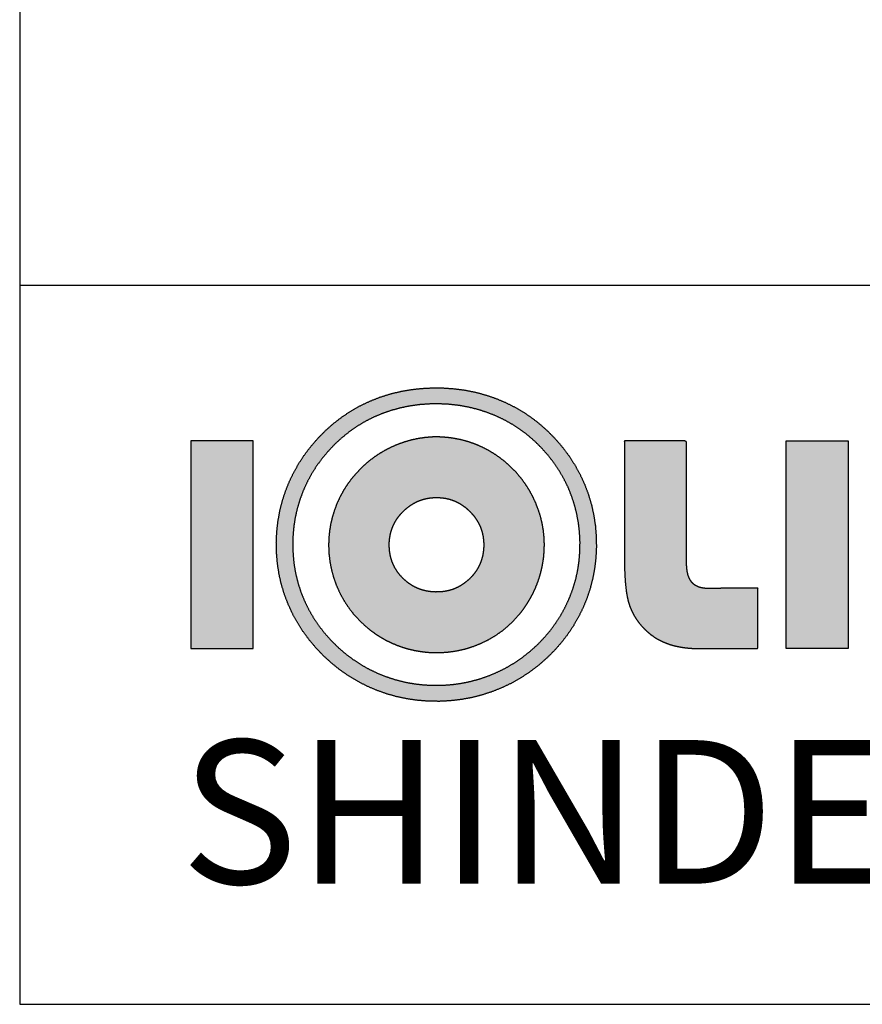
# Model space of a CAD drawing. Units: millimetres. Extents: x 3219 to 5149, y 1776 to 2687.
# Drawn here: x 3879 to 3908, y 1776 to 1810 of the extents above; entities that cross this region are included whole.
import ezdxf

# ---------------------------------------------------------------- set-up
doc = ezdxf.new("R2010")
doc.units = ezdxf.units.MM
for name, color, linetype in [('_______1', 7, 'Continuous'), ('SHEET', 7, 'Continuous'), ('デフォルト', 7, 'Continuous')]:
    doc.layers.add(name, color=color, linetype=linetype)

msp = doc.modelspace()

# ---------------------------------------------------------------- hatches: boundary and pattern name
at = {"layer": '_______1', "linetype": 'Continuous'}
h = msp.add_hatch(color=7, dxfattribs=at)
h.paths.add_polyline_path([(3898.445, 1794.004), (3898.295, 1794.328), (3898.124, 1794.641), (3897.931, 1794.943), (3897.717, 1795.233), (3897.481, 1795.511), (3897.225, 1795.778), (3896.957, 1796.021), (3896.676, 1796.243), (3896.383, 1796.444), (3896.076, 1796.625), (3895.757, 1796.784), (3895.425, 1796.923), (3895.084, 1797.04), (3894.734, 1797.135), (3894.376, 1797.206), (3894.009, 1797.255), (3893.635, 1797.281), (3893.254, 1797.284), (3892.88, 1797.265), (3892.514, 1797.223), (3892.156, 1797.159), (3891.805, 1797.072), (3891.462, 1796.962), (3891.128, 1796.83), (3890.806, 1796.677), (3890.497, 1796.503), (3890.2, 1796.307), (3889.916, 1796.09), (3889.643, 1795.852), (3889.382, 1795.591), (3889.141, 1795.316), (3888.92, 1795.029), (3888.722, 1794.731), (3888.545, 1794.421), (3888.389, 1794.1), (3888.256, 1793.769), (3888.146, 1793.43), (3888.059, 1793.085), (3887.996, 1792.732), (3887.956, 1792.372), (3887.94, 1792.005), (3887.948, 1791.64), (3887.979, 1791.282), (3888.034, 1790.93), (3888.112, 1790.584), (3888.214, 1790.246), (3888.34, 1789.915), (3888.487, 1789.592), (3888.657, 1789.28), (3888.848, 1788.98), (3889.06, 1788.69), (3889.295, 1788.411), (3889.55, 1788.143), (3889.823, 1787.895), (3890.107, 1787.667), (3890.403, 1787.461), (3890.711, 1787.276), (3891.03, 1787.112), (3891.362, 1786.969), (3891.701, 1786.849), (3892.047, 1786.751), (3892.4, 1786.677), (3892.76, 1786.625), (3893.126, 1786.597), (3893.498, 1786.592), (3893.868, 1786.611), (3894.23, 1786.653), (3894.587, 1786.718), (3894.937, 1786.806), (3895.28, 1786.917), (3895.617, 1787.05), (3895.942, 1787.205), (3896.256, 1787.382), (3896.558, 1787.58), (3896.849, 1787.798), (3897.128, 1788.038), (3897.392, 1788.297), (3897.633, 1788.567), (3897.854, 1788.85), (3898.054, 1789.146), (3898.232, 1789.453), (3898.39, 1789.773), (3898.526, 1790.104), (3898.639, 1790.441), (3898.727, 1790.785), (3898.792, 1791.135), (3898.833, 1791.491), (3898.851, 1791.854), (3898.844, 1792.222), (3898.815, 1792.585), (3898.761, 1792.94), (3898.685, 1793.289), (3898.585, 1793.63), (3898.461, 1793.965)])
h.paths.add_polyline_path([(3897.924, 1790.098), (3897.939, 1790.133), (3898.051, 1790.433), (3898.143, 1790.738), (3898.212, 1791.05), (3898.26, 1791.367), (3898.287, 1791.689), (3898.293, 1792.018), (3898.277, 1792.347), (3898.241, 1792.67), (3898.183, 1792.986), (3898.104, 1793.296), (3898.004, 1793.6), (3897.884, 1793.897), (3897.742, 1794.184), (3897.582, 1794.461), (3897.402, 1794.728), (3897.203, 1794.985), (3896.985, 1795.231), (3896.75, 1795.464), (3896.505, 1795.676), (3896.248, 1795.868), (3895.98, 1796.042), (3895.701, 1796.198), (3895.41, 1796.334), (3895.109, 1796.452), (3894.8, 1796.55), (3894.484, 1796.628), (3894.161, 1796.686), (3893.83, 1796.722), (3893.491, 1796.739), (3893.15, 1796.734), (3892.816, 1796.71), (3892.489, 1796.665), (3892.17, 1796.6), (3891.858, 1796.514), (3891.553, 1796.409), (3891.257, 1796.284), (3890.972, 1796.14), (3890.699, 1795.977), (3890.436, 1795.794), (3890.184, 1795.592), (3889.943, 1795.371), (3889.714, 1795.131), (3889.503, 1794.881), (3889.312, 1794.62), (3889.141, 1794.349), (3888.989, 1794.067), (3888.856, 1793.775), (3888.743, 1793.475), (3888.652, 1793.169), (3888.582, 1792.856), (3888.533, 1792.537), (3888.505, 1792.212), (3888.499, 1791.882), (3888.513, 1791.556), (3888.548, 1791.236), (3888.604, 1790.922), (3888.682, 1790.615), (3888.78, 1790.313), (3888.9, 1790.018), (3889.04, 1789.731), (3889.199, 1789.455), (3889.377, 1789.189), (3889.575, 1788.932), (3889.793, 1788.685), (3890.028, 1788.449), (3890.276, 1788.233), (3890.534, 1788.036), (3890.804, 1787.858), (3891.084, 1787.698), (3891.375, 1787.559), (3891.676, 1787.437), (3891.983, 1787.336), (3892.296, 1787.255), (3892.615, 1787.196), (3892.94, 1787.157), (3893.272, 1787.139), (3893.606, 1787.142), (3893.935, 1787.166), (3894.259, 1787.211), (3894.577, 1787.277), (3894.889, 1787.364), (3895.196, 1787.471), (3895.495, 1787.598), (3895.783, 1787.743), (3896.061, 1787.908), (3896.329, 1788.092), (3896.586, 1788.295), (3896.833, 1788.516), (3897.062, 1788.753), (3897.272, 1788.999), (3897.463, 1789.257), (3897.636, 1789.527), (3897.789, 1789.807)])
for points in [[(3885.028, 1795.473), (3885.028, 1788.393), (3887.15, 1788.393), (3887.15, 1795.473)], [(3899.807, 1795.473), (3899.807, 1795.446), (3899.807, 1795.081), (3899.807, 1794.411), (3899.807, 1793.588), (3899.807, 1792.764), (3899.807, 1792.094), (3899.807, 1791.729), (3899.807, 1791.695), (3899.807, 1791.665), (3899.807, 1791.618), (3899.807, 1791.565), (3899.807, 1791.516), (3899.807, 1791.479), (3899.807, 1791.464), (3899.81, 1791.149), (3899.822, 1790.86), (3899.841, 1790.599), (3899.867, 1790.364), (3899.902, 1790.157), (3899.944, 1789.977), (3899.994, 1789.823), (3900.054, 1789.68), (3900.124, 1789.542), (3900.204, 1789.409), (3900.294, 1789.282), (3900.395, 1789.161), (3900.506, 1789.046), (3900.613, 1788.947), (3900.719, 1788.861), (3900.829, 1788.782), (3900.945, 1788.711), (3901.066, 1788.648), (3901.192, 1788.592), (3901.323, 1788.544), (3901.459, 1788.502), (3901.602, 1788.467), (3901.753, 1788.438), (3901.91, 1788.417), (3902.075, 1788.402), (3902.247, 1788.394), (3902.38, 1788.393), (3902.573, 1788.393), (3902.927, 1788.393), (3903.363, 1788.393), (3903.798, 1788.393), (3904.152, 1788.393), (3904.345, 1788.393), (3904.36, 1788.45), (3904.359, 1788.715), (3904.358, 1789.118), (3904.357, 1789.577), (3904.356, 1790.008), (3904.355, 1790.328), (3904.355, 1790.453), (3903.761, 1790.45), (3903.34, 1790.449), (3903.062, 1790.447), (3902.896, 1790.446), (3902.811, 1790.445), (3902.777, 1790.444), (3902.762, 1790.444), (3902.748, 1790.444), (3902.732, 1790.443), (3902.714, 1790.443), (3902.695, 1790.443), (3902.675, 1790.443), (3902.653, 1790.443), (3902.574, 1790.445), (3902.474, 1790.456), (3902.383, 1790.477), (3902.3, 1790.507), (3902.226, 1790.546), (3902.16, 1790.595), (3902.104, 1790.654), (3902.055, 1790.722), (3902.014, 1790.8), (3901.98, 1790.888), (3901.955, 1790.986), (3901.938, 1791.094), (3901.928, 1791.212), (3901.927, 1791.327), (3901.927, 1791.731), (3901.927, 1792.473), (3901.927, 1793.385), (3901.927, 1794.297), (3901.927, 1795.039), (3901.927, 1795.443), (3901.867, 1795.473), (3901.595, 1795.473), (3901.18, 1795.473), (3900.708, 1795.473), (3900.264, 1795.473), (3899.935, 1795.473)], [(3907.438, 1788.393), (3907.438, 1795.473), (3905.319, 1795.473), (3905.319, 1788.393)]]:
    msp.add_hatch(color=7, dxfattribs=at).paths.add_polyline_path(points)
h = msp.add_hatch(color=7, dxfattribs=at)
h.paths.add_polyline_path([(3889.722, 1791.928), (3889.722, 1791.895), (3889.735, 1791.615), (3889.768, 1791.34), (3889.822, 1791.069), (3889.895, 1790.804), (3889.99, 1790.543), (3890.104, 1790.288), (3890.238, 1790.044), (3890.387, 1789.813), (3890.553, 1789.594), (3890.736, 1789.389), (3890.935, 1789.196), (3891.132, 1789.031), (3891.302, 1788.905), (3891.48, 1788.79), (3891.664, 1788.685), (3891.854, 1788.591), (3892.051, 1788.507), (3892.255, 1788.434), (3892.462, 1788.374), (3892.67, 1788.326), (3892.88, 1788.29), (3893.093, 1788.266), (3893.307, 1788.255), (3893.565, 1788.257), (3893.848, 1788.279), (3894.125, 1788.322), (3894.395, 1788.385), (3894.66, 1788.468), (3894.918, 1788.572), (3895.169, 1788.695), (3895.407, 1788.834), (3895.632, 1788.991), (3895.843, 1789.164), (3896.04, 1789.353), (3896.223, 1789.559), (3896.362, 1789.738), (3896.483, 1789.914), (3896.594, 1790.096), (3896.693, 1790.285), (3896.782, 1790.481), (3896.861, 1790.682), (3896.928, 1790.888), (3896.982, 1791.095), (3897.024, 1791.304), (3897.055, 1791.515), (3897.072, 1791.727), (3897.078, 1791.942), (3897.069, 1792.184), (3897.043, 1792.425), (3897.002, 1792.663), (3896.945, 1792.898), (3896.871, 1793.132), (3896.781, 1793.363), (3896.676, 1793.588), (3896.558, 1793.803), (3896.426, 1794.01), (3896.281, 1794.206), (3896.122, 1794.394), (3895.949, 1794.572), (3895.764, 1794.741), (3895.571, 1794.894), (3895.369, 1795.034), (3895.158, 1795.16), (3894.939, 1795.271), (3894.711, 1795.368), (3894.479, 1795.449), (3894.243, 1795.513), (3894.003, 1795.561), (3893.76, 1795.593), (3893.513, 1795.609), (3893.267, 1795.609), (3893.026, 1795.591), (3892.787, 1795.558), (3892.549, 1795.507), (3892.314, 1795.44), (3892.08, 1795.357), (3891.849, 1795.257), (3891.627, 1795.143), (3891.416, 1795.017), (3891.215, 1794.877), (3891.024, 1794.725), (3890.844, 1794.561), (3890.671, 1794.381), (3890.511, 1794.193), (3890.366, 1793.996), (3890.234, 1793.79), (3890.117, 1793.576), (3890.013, 1793.353), (3889.924, 1793.123), (3889.852, 1792.89), (3889.795, 1792.654), (3889.755, 1792.415), (3889.73, 1792.173)])
h.paths.add_polyline_path([(3891.789, 1791.928), (3891.793, 1791.809), (3891.804, 1791.693), (3891.823, 1791.58), (3891.849, 1791.471), (3891.883, 1791.365), (3891.925, 1791.262), (3891.974, 1791.163), (3892.031, 1791.067), (3892.095, 1790.974), (3892.167, 1790.884), (3892.247, 1790.798), (3892.333, 1790.716), (3892.422, 1790.643), (3892.515, 1790.577), (3892.611, 1790.518), (3892.711, 1790.467), (3892.814, 1790.424), (3892.92, 1790.389), (3893.029, 1790.361), (3893.142, 1790.34), (3893.258, 1790.327), (3893.378, 1790.322), (3893.498, 1790.324), (3893.614, 1790.333), (3893.727, 1790.351), (3893.837, 1790.375), (3893.944, 1790.407), (3894.048, 1790.447), (3894.148, 1790.495), (3894.245, 1790.55), (3894.338, 1790.612), (3894.428, 1790.683), (3894.515, 1790.76), (3894.598, 1790.845), (3894.673, 1790.934), (3894.741, 1791.025), (3894.801, 1791.12), (3894.854, 1791.218), (3894.899, 1791.319), (3894.936, 1791.423), (3894.966, 1791.531), (3894.988, 1791.642), (3895.003, 1791.757), (3895.01, 1791.874), (3895.01, 1791.994), (3895.001, 1792.111), (3894.986, 1792.225), (3894.962, 1792.335), (3894.931, 1792.443), (3894.893, 1792.547), (3894.846, 1792.648), (3894.792, 1792.745), (3894.731, 1792.84), (3894.661, 1792.932), (3894.584, 1793.02), (3894.5, 1793.106), (3894.412, 1793.184), (3894.321, 1793.255), (3894.228, 1793.318), (3894.13, 1793.373), (3894.03, 1793.421), (3893.927, 1793.461), (3893.821, 1793.493), (3893.712, 1793.517), (3893.599, 1793.534), (3893.484, 1793.543), (3893.365, 1793.544), (3893.247, 1793.538), (3893.133, 1793.524), (3893.021, 1793.502), (3892.913, 1793.472), (3892.808, 1793.435), (3892.707, 1793.39), (3892.608, 1793.337), (3892.512, 1793.276), (3892.42, 1793.208), (3892.33, 1793.133), (3892.244, 1793.049), (3892.164, 1792.962), (3892.092, 1792.871), (3892.028, 1792.778), (3891.971, 1792.681), (3891.922, 1792.581), (3891.881, 1792.478), (3891.847, 1792.372), (3891.821, 1792.262), (3891.803, 1792.15), (3891.792, 1792.034)])

# ---------------------------------------------------------------- linework, layer by layer
at = {"color": 7, "linetype": 'Continuous'}
msp.add_line((3879.191, 1800.789), (4489.022, 1800.789), dxfattribs=at)
at = {"layer": '_______1', "color": 7, "linetype": 'Continuous'}
for p, q in [((3885.028, 1795.473), (3885.028, 1788.393)), ((3887.15, 1795.473), (3885.028, 1795.473)), ((3887.15, 1788.393), (3887.15, 1795.473)), ((3905.319, 1788.393), (3905.319, 1795.473)), ((3905.319, 1795.473), (3907.438, 1795.473)), ((3907.438, 1795.473), (3907.438, 1788.393)), ((3885.028, 1788.393), (3887.15, 1788.393)), ((3907.438, 1788.393), (3905.319, 1788.393))]:
    msp.add_line(p, q, dxfattribs=at)
for points, knots in [([(3898.445, 1794.004), (3898.295, 1794.328), (3898.124, 1794.641), (3897.931, 1794.943), (3897.717, 1795.233), (3897.481, 1795.511), (3897.225, 1795.778), (3896.957, 1796.021), (3896.676, 1796.243), (3896.383, 1796.444), (3896.076, 1796.625), (3895.757, 1796.784), (3895.425, 1796.923), (3895.084, 1797.04), (3894.734, 1797.135), (3894.376, 1797.206), (3894.009, 1797.255), (3893.635, 1797.281), (3893.254, 1797.284), (3892.88, 1797.265), (3892.514, 1797.223), (3892.156, 1797.159), (3891.805, 1797.072), (3891.462, 1796.962), (3891.128, 1796.83), (3890.806, 1796.677), (3890.497, 1796.503), (3890.2, 1796.307), (3889.916, 1796.09), (3889.643, 1795.852), (3889.382, 1795.591), (3889.141, 1795.316), (3888.92, 1795.029), (3888.722, 1794.731), (3888.545, 1794.421), (3888.389, 1794.1), (3888.256, 1793.769), (3888.146, 1793.43), (3888.059, 1793.085), (3887.996, 1792.732), (3887.956, 1792.372), (3887.94, 1792.005), (3887.948, 1791.64), (3887.979, 1791.282), (3888.034, 1790.93), (3888.112, 1790.584), (3888.214, 1790.246), (3888.34, 1789.915), (3888.487, 1789.592), (3888.657, 1789.28), (3888.848, 1788.98), (3889.06, 1788.69), (3889.295, 1788.411), (3889.55, 1788.143), (3889.823, 1787.895), (3890.107, 1787.667), (3890.403, 1787.461), (3890.711, 1787.276), (3891.03, 1787.112), (3891.362, 1786.969), (3891.701, 1786.849), (3892.047, 1786.751), (3892.4, 1786.677), (3892.76, 1786.625), (3893.126, 1786.597), (3893.498, 1786.592), (3893.868, 1786.611), (3894.23, 1786.653), (3894.587, 1786.718), (3894.937, 1786.806), (3895.28, 1786.917), (3895.617, 1787.05), (3895.942, 1787.205), (3896.256, 1787.382), (3896.558, 1787.58), (3896.849, 1787.798), (3897.128, 1788.038), (3897.392, 1788.297), (3897.633, 1788.567), (3897.854, 1788.85), (3898.054, 1789.146), (3898.232, 1789.453), (3898.39, 1789.773), (3898.526, 1790.104), (3898.639, 1790.441), (3898.727, 1790.785), (3898.792, 1791.135), (3898.833, 1791.491), (3898.851, 1791.854), (3898.844, 1792.222), (3898.815, 1792.585), (3898.761, 1792.94), (3898.685, 1793.289), (3898.585, 1793.63), (3898.461, 1793.965), (3898.445, 1794.004)], [0, 0, 0.010513, 0.021009, 0.031536, 0.042146, 0.052885, 0.063764, 0.074397, 0.084928, 0.095402, 0.105867, 0.11637, 0.126954, 0.137572, 0.148231, 0.158975, 0.169849, 0.180892, 0.192086, 0.203105, 0.213948, 0.224661, 0.23529, 0.245883, 0.256453, 0.266933, 0.277374, 0.28783, 0.298355, 0.309, 0.319858, 0.33064, 0.341276, 0.351815, 0.362306, 0.372799, 0.383314, 0.39379, 0.404272, 0.414811, 0.425457, 0.436259, 0.447014, 0.457598, 0.468074, 0.478488, 0.488886, 0.499313, 0.509758, 0.520192, 0.530667, 0.541236, 0.55195, 0.562853, 0.573695, 0.5844, 0.595015, 0.605586, 0.61616, 0.626776, 0.637362, 0.647941, 0.658553, 0.66924, 0.680043, 0.690993, 0.701876, 0.712625, 0.723285, 0.733901, 0.744516, 0.755162, 0.765773, 0.776368, 0.786994, 0.797696, 0.808518, 0.819379, 0.830054, 0.84061, 0.851098, 0.861566, 0.872066, 0.882587, 0.893045, 0.903486, 0.913958, 0.92451, 0.935185, 0.946024, 0.956729, 0.967305, 0.977801, 0.988269, 0.998761, 1, 1]), ([(3897.924, 1790.098), (3897.789, 1789.807), (3897.636, 1789.527), (3897.463, 1789.257), (3897.272, 1788.999), (3897.062, 1788.753), (3896.833, 1788.516), (3896.586, 1788.295), (3896.329, 1788.092), (3896.061, 1787.908), (3895.783, 1787.743), (3895.495, 1787.598), (3895.196, 1787.471), (3894.889, 1787.364), (3894.577, 1787.277), (3894.259, 1787.211), (3893.935, 1787.166), (3893.606, 1787.142), (3893.272, 1787.139), (3892.94, 1787.157), (3892.615, 1787.196), (3892.296, 1787.255), (3891.983, 1787.336), (3891.676, 1787.437), (3891.375, 1787.559), (3891.084, 1787.698), (3890.804, 1787.858), (3890.534, 1788.036), (3890.276, 1788.233), (3890.028, 1788.449), (3889.793, 1788.685), (3889.575, 1788.932), (3889.377, 1789.189), (3889.199, 1789.455), (3889.04, 1789.731), (3888.9, 1790.018), (3888.78, 1790.313), (3888.682, 1790.615), (3888.604, 1790.922), (3888.548, 1791.236), (3888.513, 1791.556), (3888.499, 1791.882), (3888.505, 1792.212), (3888.533, 1792.537), (3888.582, 1792.856), (3888.652, 1793.169), (3888.743, 1793.475), (3888.856, 1793.775), (3888.989, 1794.067), (3889.141, 1794.349), (3889.312, 1794.62), (3889.503, 1794.881), (3889.714, 1795.131), (3889.943, 1795.371), (3890.184, 1795.592), (3890.436, 1795.794), (3890.699, 1795.977), (3890.972, 1796.14), (3891.257, 1796.284), (3891.553, 1796.409), (3891.858, 1796.514), (3892.17, 1796.6), (3892.489, 1796.665), (3892.816, 1796.71), (3893.15, 1796.734), (3893.491, 1796.739), (3893.83, 1796.722), (3894.161, 1796.686), (3894.484, 1796.628), (3894.8, 1796.55), (3895.109, 1796.452), (3895.41, 1796.334), (3895.701, 1796.198), (3895.98, 1796.042), (3896.248, 1795.868), (3896.505, 1795.676), (3896.75, 1795.464), (3896.985, 1795.231), (3897.203, 1794.985), (3897.402, 1794.728), (3897.582, 1794.461), (3897.742, 1794.184), (3897.884, 1793.897), (3898.004, 1793.6), (3898.104, 1793.296), (3898.183, 1792.986), (3898.241, 1792.67), (3898.277, 1792.347), (3898.293, 1792.018), (3898.287, 1791.689), (3898.26, 1791.367), (3898.212, 1791.05), (3898.143, 1790.738), (3898.051, 1790.433), (3897.939, 1790.133), (3897.924, 1790.098)], [0, 0, 0.010517, 0.020985, 0.031456, 0.041978, 0.052601, 0.063389, 0.074265, 0.084999, 0.095636, 0.106224, 0.116811, 0.127447, 0.138088, 0.148711, 0.159358, 0.170068, 0.180883, 0.191838, 0.202717, 0.21345, 0.224086, 0.234675, 0.245268, 0.255895, 0.266479, 0.277042, 0.28763, 0.298287, 0.309057, 0.319978, 0.330765, 0.341384, 0.351888, 0.362331, 0.372767, 0.383212, 0.393612, 0.404011, 0.414458, 0.425003, 0.435689, 0.446522, 0.457213, 0.467784, 0.478281, 0.488756, 0.49926, 0.509764, 0.520249, 0.530764, 0.541356, 0.552075, 0.562956, 0.573676, 0.584249, 0.594729, 0.605171, 0.615629, 0.626155, 0.636728, 0.647334, 0.658019, 0.668826, 0.679799, 0.690976, 0.702082, 0.712997, 0.723764, 0.734429, 0.74504, 0.755638, 0.766167, 0.776644, 0.787117, 0.797635, 0.808248, 0.819072, 0.829858, 0.840502, 0.851048, 0.861543, 0.872035, 0.882545, 0.893022, 0.903503, 0.914038, 0.924675, 0.935463, 0.94624, 0.95685, 0.967358, 0.977811, 0.988261, 0.998759, 1, 1]), ([(3889.722, 1791.928), (3889.73, 1792.173), (3889.755, 1792.415), (3889.795, 1792.654), (3889.852, 1792.89), (3889.924, 1793.123), (3890.013, 1793.353), (3890.117, 1793.576), (3890.234, 1793.79), (3890.366, 1793.996), (3890.511, 1794.193), (3890.671, 1794.381), (3890.844, 1794.561), (3891.024, 1794.725), (3891.215, 1794.877), (3891.416, 1795.017), (3891.627, 1795.143), (3891.849, 1795.257), (3892.08, 1795.357), (3892.314, 1795.44), (3892.549, 1795.507), (3892.787, 1795.558), (3893.026, 1795.591), (3893.267, 1795.609), (3893.513, 1795.609), (3893.76, 1795.593), (3894.003, 1795.561), (3894.243, 1795.513), (3894.479, 1795.449), (3894.711, 1795.368), (3894.939, 1795.271), (3895.158, 1795.16), (3895.369, 1795.034), (3895.571, 1794.894), (3895.764, 1794.741), (3895.949, 1794.572), (3896.122, 1794.394), (3896.281, 1794.206), (3896.426, 1794.01), (3896.558, 1793.803), (3896.676, 1793.588), (3896.781, 1793.363), (3896.871, 1793.132), (3896.945, 1792.898), (3897.002, 1792.663), (3897.043, 1792.425), (3897.069, 1792.184), (3897.078, 1791.942), (3897.072, 1791.727), (3897.055, 1791.515), (3897.024, 1791.304), (3896.982, 1791.095), (3896.928, 1790.888), (3896.861, 1790.682), (3896.782, 1790.481), (3896.693, 1790.285), (3896.594, 1790.096), (3896.483, 1789.914), (3896.362, 1789.738), (3896.223, 1789.559), (3896.04, 1789.353), (3895.843, 1789.164), (3895.632, 1788.991), (3895.407, 1788.834), (3895.169, 1788.695), (3894.918, 1788.572), (3894.66, 1788.468), (3894.395, 1788.385), (3894.125, 1788.322), (3893.848, 1788.279), (3893.565, 1788.257), (3893.307, 1788.255), (3893.093, 1788.266), (3892.88, 1788.29), (3892.67, 1788.326), (3892.462, 1788.374), (3892.255, 1788.434), (3892.051, 1788.507), (3891.854, 1788.591), (3891.664, 1788.685), (3891.48, 1788.79), (3891.302, 1788.905), (3891.132, 1789.031), (3890.935, 1789.196), (3890.736, 1789.389), (3890.553, 1789.594), (3890.387, 1789.813), (3890.238, 1790.044), (3890.104, 1790.288), (3889.99, 1790.543), (3889.895, 1790.804), (3889.822, 1791.069), (3889.768, 1791.34), (3889.735, 1791.615), (3889.722, 1791.895), (3889.722, 1791.928)], [0, 0, 0.010627, 0.021158, 0.031646, 0.042144, 0.052701, 0.063363, 0.073993, 0.084568, 0.095134, 0.105742, 0.116442, 0.127214, 0.137793, 0.148352, 0.158936, 0.169592, 0.180364, 0.191253, 0.202004, 0.212612, 0.223121, 0.233578, 0.24403, 0.254659, 0.265371, 0.276, 0.286587, 0.297178, 0.307815, 0.318527, 0.329179, 0.339787, 0.350409, 0.361101, 0.371918, 0.382684, 0.393308, 0.403892, 0.414482, 0.425127, 0.435871, 0.446606, 0.457201, 0.467704, 0.478157, 0.488605, 0.499094, 0.50842, 0.517642, 0.526857, 0.536088, 0.545358, 0.554692, 0.564065, 0.573358, 0.582603, 0.591834, 0.601085, 0.610867, 0.622814, 0.634652, 0.646454, 0.658291, 0.670237, 0.682337, 0.694385, 0.706384, 0.718409, 0.730531, 0.742822, 0.753998, 0.763275, 0.772515, 0.781748, 0.791008, 0.800324, 0.809676, 0.818946, 0.828153, 0.837322, 0.846477, 0.855644, 0.866743, 0.878751, 0.890659, 0.902536, 0.914453, 0.926478, 0.938594, 0.950591, 0.962517, 0.97444, 0.986431, 0.99856, 1, 1]), ([(3899.807, 1795.473), (3899.935, 1795.473), (3900.264, 1795.473), (3900.708, 1795.473), (3901.18, 1795.473), (3901.595, 1795.473), (3901.867, 1795.473), (3901.927, 1795.443), (3901.927, 1795.039), (3901.927, 1794.297), (3901.927, 1793.385), (3901.927, 1792.473), (3901.927, 1791.731), (3901.927, 1791.327), (3901.928, 1791.212), (3901.938, 1791.094), (3901.955, 1790.986), (3901.98, 1790.888), (3902.014, 1790.8), (3902.055, 1790.722), (3902.104, 1790.654), (3902.16, 1790.595), (3902.226, 1790.546), (3902.3, 1790.507), (3902.383, 1790.477), (3902.474, 1790.456), (3902.574, 1790.445), (3902.653, 1790.443), (3902.675, 1790.443), (3902.695, 1790.443), (3902.714, 1790.443), (3902.732, 1790.443), (3902.748, 1790.444), (3902.762, 1790.444), (3902.777, 1790.444), (3902.811, 1790.445), (3902.896, 1790.446), (3903.062, 1790.447), (3903.34, 1790.449), (3903.761, 1790.45), (3904.355, 1790.453), (3904.355, 1790.328), (3904.356, 1790.008), (3904.357, 1789.577), (3904.358, 1789.118), (3904.359, 1788.715), (3904.36, 1788.45), (3904.345, 1788.393), (3904.152, 1788.393), (3903.798, 1788.393), (3903.363, 1788.393), (3902.927, 1788.393), (3902.573, 1788.393), (3902.38, 1788.393), (3902.247, 1788.394), (3902.075, 1788.402), (3901.91, 1788.417), (3901.753, 1788.438), (3901.602, 1788.467), (3901.459, 1788.502), (3901.323, 1788.544), (3901.192, 1788.592), (3901.066, 1788.648), (3900.945, 1788.711), (3900.829, 1788.782), (3900.719, 1788.861), (3900.613, 1788.947), (3900.506, 1789.046), (3900.395, 1789.161), (3900.294, 1789.282), (3900.204, 1789.409), (3900.124, 1789.542), (3900.054, 1789.68), (3899.994, 1789.823), (3899.944, 1789.977), (3899.902, 1790.157), (3899.867, 1790.364), (3899.841, 1790.599), (3899.822, 1790.86), (3899.81, 1791.149), (3899.807, 1791.464), (3899.807, 1791.479), (3899.807, 1791.516), (3899.807, 1791.565), (3899.807, 1791.618), (3899.807, 1791.665), (3899.807, 1791.695), (3899.807, 1791.729), (3899.807, 1792.094), (3899.807, 1792.764), (3899.807, 1793.588), (3899.807, 1794.411), (3899.807, 1795.081), (3899.807, 1795.446), (3899.807, 1795.473)], [0, 0, 0.005871, 0.020873, 0.041094, 0.062619, 0.081535, 0.093929, 0.096966, 0.115387, 0.149229, 0.190783, 0.232336, 0.266179, 0.284599, 0.289818, 0.295219, 0.300214, 0.304837, 0.30913, 0.313144, 0.316947, 0.320672, 0.324405, 0.328236, 0.332247, 0.336512, 0.341091, 0.344695, 0.345697, 0.346628, 0.347489, 0.348282, 0.349011, 0.349678, 0.350343, 0.351905, 0.355766, 0.363331, 0.376005, 0.395191, 0.422294, 0.427998, 0.442576, 0.462224, 0.48314, 0.501521, 0.513563, 0.516272, 0.525068, 0.541227, 0.561067, 0.580908, 0.597067, 0.605862, 0.611934, 0.619782, 0.627319, 0.634564, 0.641536, 0.648259, 0.654759, 0.66112, 0.667399, 0.67362, 0.67981, 0.685995, 0.692202, 0.698835, 0.706143, 0.713328, 0.720428, 0.727484, 0.734536, 0.741625, 0.74901, 0.757438, 0.767008, 0.777754, 0.7897, 0.802863, 0.817257, 0.817914, 0.819593, 0.821856, 0.824266, 0.826383, 0.82777, 0.829319, 0.845953, 0.876513, 0.914036, 0.95156, 0.98212, 0.998754, 1, 1]), ([(3891.789, 1791.928), (3891.793, 1791.809), (3891.804, 1791.693), (3891.823, 1791.58), (3891.849, 1791.471), (3891.883, 1791.365), (3891.925, 1791.262), (3891.974, 1791.163), (3892.031, 1791.067), (3892.095, 1790.974), (3892.167, 1790.884), (3892.247, 1790.798), (3892.333, 1790.716), (3892.422, 1790.643), (3892.515, 1790.577), (3892.611, 1790.518), (3892.711, 1790.467), (3892.814, 1790.424), (3892.92, 1790.389), (3893.029, 1790.361), (3893.142, 1790.34), (3893.258, 1790.327), (3893.378, 1790.322), (3893.498, 1790.324), (3893.614, 1790.333), (3893.727, 1790.351), (3893.837, 1790.375), (3893.944, 1790.407), (3894.048, 1790.447), (3894.148, 1790.495), (3894.245, 1790.55), (3894.338, 1790.612), (3894.428, 1790.683), (3894.515, 1790.76), (3894.598, 1790.845), (3894.673, 1790.934), (3894.741, 1791.025), (3894.801, 1791.12), (3894.854, 1791.218), (3894.899, 1791.319), (3894.936, 1791.423), (3894.966, 1791.531), (3894.988, 1791.642), (3895.003, 1791.757), (3895.01, 1791.874), (3895.01, 1791.994), (3895.001, 1792.111), (3894.986, 1792.225), (3894.962, 1792.335), (3894.931, 1792.443), (3894.893, 1792.547), (3894.846, 1792.648), (3894.792, 1792.745), (3894.731, 1792.84), (3894.661, 1792.932), (3894.584, 1793.02), (3894.5, 1793.106), (3894.412, 1793.184), (3894.321, 1793.255), (3894.228, 1793.318), (3894.13, 1793.373), (3894.03, 1793.421), (3893.927, 1793.461), (3893.821, 1793.493), (3893.712, 1793.517), (3893.599, 1793.534), (3893.484, 1793.543), (3893.365, 1793.544), (3893.247, 1793.538), (3893.133, 1793.524), (3893.021, 1793.502), (3892.913, 1793.472), (3892.808, 1793.435), (3892.707, 1793.39), (3892.608, 1793.337), (3892.512, 1793.276), (3892.42, 1793.208), (3892.33, 1793.133), (3892.244, 1793.049), (3892.164, 1792.962), (3892.092, 1792.871), (3892.028, 1792.778), (3891.971, 1792.681), (3891.922, 1792.581), (3891.881, 1792.478), (3891.847, 1792.372), (3891.821, 1792.262), (3891.803, 1792.15), (3891.792, 1792.034), (3891.789, 1791.928)], [0, 0, 0.011776, 0.023262, 0.034514, 0.04559, 0.056552, 0.067463, 0.078388, 0.089391, 0.100534, 0.111875, 0.123473, 0.135152, 0.146582, 0.157812, 0.168902, 0.179911, 0.190903, 0.201939, 0.213081, 0.224389, 0.235918, 0.247724, 0.259533, 0.271048, 0.282337, 0.293451, 0.304447, 0.315379, 0.326308, 0.337292, 0.348389, 0.359657, 0.371151, 0.382832, 0.394287, 0.405516, 0.416577, 0.427532, 0.438443, 0.449376, 0.460394, 0.47156, 0.482934, 0.494575, 0.506391, 0.517945, 0.529257, 0.540386, 0.551392, 0.562338, 0.573287, 0.584302, 0.595444, 0.606775, 0.618349, 0.630154, 0.641753, 0.653103, 0.664256, 0.675269, 0.6862, 0.69711, 0.708059, 0.719106, 0.730312, 0.741732, 0.753431, 0.765055, 0.776429, 0.787612, 0.798664, 0.809648, 0.820626, 0.831662, 0.842816, 0.854147, 0.865711, 0.877533, 0.889195, 0.900601, 0.911803, 0.92286, 0.933831, 0.944779, 0.955766, 0.966854, 0.978104, 0.989574, 1, 1])]:
    msp.add_open_spline(points, degree=1, knots=knots, dxfattribs=at)
at = {"layer": 'SHEET', "color": 7, "linetype": 'Continuous'}
for p, q in [((3879.191, 2094.181), (3879.191, 1776.259)), ((3879.191, 1776.259), (4489.022, 1776.259))]:
    msp.add_line(p, q, dxfattribs=at)

# ---------------------------------------------------------------- texts
at = {"layer": 'デフォルト', "insert": (3884.68, 1780.372), "char_height": 4.9, "width": 114.20974, "attachment_point": 7}
msp.add_mtext('{\\fCalibri|b0||i0||c0|p34;\\C7;\\H4.900000151;\\W1.;SHINDEN TECHNOLOGY CO.,LTD.}', dxfattribs=at)

doc.saveas('drawing.dxf')
